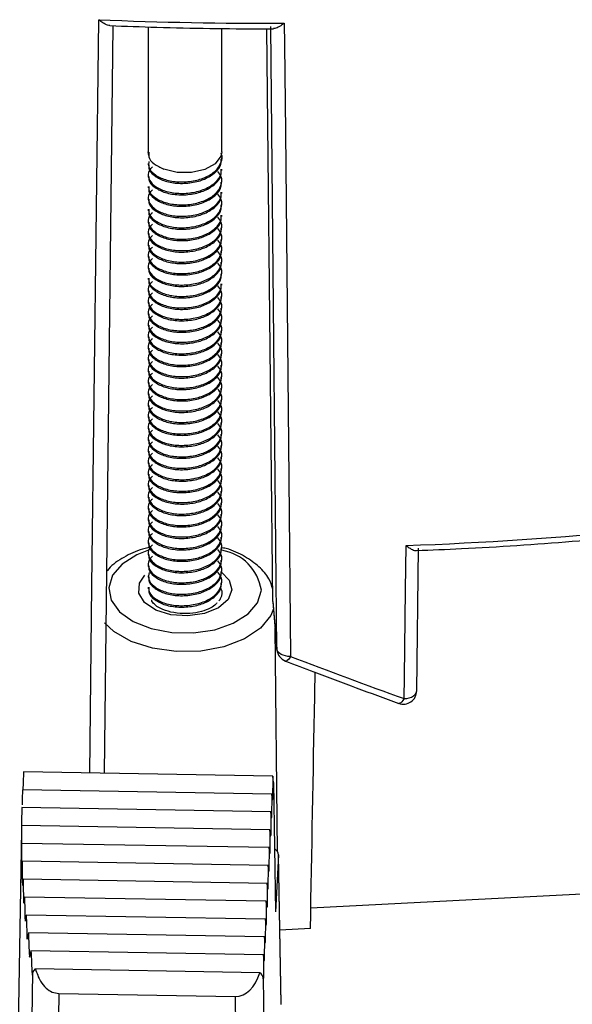
# Model space of a CAD drawing. Units: inches. Extents: x 0.3 to 33.8, y 0.2 to 21.7.
# Drawn here: x 27.5 to 28.1, y 12.5 to 13.6 of the extents above; entities that cross this region are included whole.
import ezdxf

# ---------------------------------------------------------------- set-up
doc = ezdxf.new("R2010")
doc.units = ezdxf.units.IN
doc.header["$MEASUREMENT"] = 0

msp = doc.modelspace()

# ---------------------------------------------------------------- linework, layer by layer
at = {"color": 7, "linetype": 'Continuous', "lineweight": 25}
for p, q in [((27.62255, 13.63392), (27.61262, 12.80115)), ((27.66187, 13.63253), (27.66187, 13.49354)), ((27.74387, 13.49354), (27.74387, 13.63116)), ((27.66256, 13.48922), (27.66187, 13.49354)), ((27.66187, 13.49318), (27.66187, 13.49159)), ((27.66187, 13.48042), (27.66187, 13.47883)), ((27.74387, 13.48521), (27.74387, 13.4868)), ((27.74387, 13.47245), (27.74387, 13.47404)), ((27.66187, 13.46766), (27.66187, 13.46607)), ((27.74387, 13.45969), (27.74387, 13.46129)), ((27.66187, 13.45491), (27.66187, 13.45331)), ((27.74387, 13.44693), (27.74387, 13.44853)), ((27.66187, 13.44215), (27.66187, 13.44055)), ((27.66187, 13.42939), (27.66187, 13.42779)), ((27.74387, 13.43417), (27.74387, 13.43577)), ((27.66187, 13.41663), (27.66187, 13.41504)), ((27.74387, 13.42142), (27.74387, 13.42301)), ((27.66187, 13.40387), (27.66187, 13.40228)), ((27.74387, 13.40866), (27.74387, 13.41025)), ((27.74387, 13.3959), (27.74387, 13.39749)), ((27.66187, 13.39111), (27.66187, 13.38952)), ((27.74387, 13.38314), (27.74387, 13.38474)), ((27.66187, 13.37836), (27.66187, 13.37676)), ((27.74387, 13.37038), (27.74387, 13.37198)), ((27.66187, 13.3656), (27.66187, 13.364)), ((27.66187, 13.35284), (27.66187, 13.35124)), ((27.74387, 13.35762), (27.74387, 13.35922)), ((27.66187, 13.34008), (27.66187, 13.33849)), ((27.74387, 13.34486), (27.74387, 13.34646)), ((27.66187, 13.32732), (27.66187, 13.32573)), ((27.74387, 13.33211), (27.74387, 13.3337)), ((27.74387, 13.31935), (27.74387, 13.32094)), ((27.66187, 13.31456), (27.66187, 13.31297)), ((27.74387, 13.30659), (27.74387, 13.30818)), ((27.66187, 13.30181), (27.66187, 13.30021)), ((27.74387, 13.29383), (27.74387, 13.29543)), ((27.66187, 13.28905), (27.66187, 13.28745)), ((27.74387, 13.28107), (27.74387, 13.28267)), ((27.66187, 13.27629), (27.66187, 13.27469)), ((27.66187, 13.26353), (27.66187, 13.26193)), ((27.74387, 13.26831), (27.74387, 13.26991)), ((27.66187, 13.25077), (27.66187, 13.24918)), ((27.74387, 13.25556), (27.74387, 13.25715)), ((27.74387, 13.2428), (27.74387, 13.24439)), ((27.66187, 13.23801), (27.66187, 13.23642)), ((27.74387, 13.23004), (27.74387, 13.23163)), ((27.66187, 13.22525), (27.66187, 13.22366)), ((27.74387, 13.21728), (27.74387, 13.21888)), ((27.66187, 13.2125), (27.66187, 13.2109)), ((27.74387, 13.20452), (27.74387, 13.20612)), ((27.66187, 13.19974), (27.66187, 13.19814)), ((27.66187, 13.18698), (27.66187, 13.18538)), ((27.74387, 13.19176), (27.74387, 13.19336)), ((27.66187, 13.17422), (27.66187, 13.17263)), ((27.74387, 13.17901), (27.74387, 13.1806)), ((27.74387, 13.16625), (27.74387, 13.16784)), ((27.66187, 13.16146), (27.66187, 13.15987)), ((27.74387, 13.15349), (27.74387, 13.15508)), ((27.66187, 13.1487), (27.66187, 13.14711)), ((27.74387, 13.14073), (27.74387, 13.14232)), ((27.66187, 13.13595), (27.66187, 13.13435)), ((27.74387, 13.12797), (27.74387, 13.12957)), ((27.66187, 13.12319), (27.66187, 13.12159)), ((27.66187, 13.11043), (27.66187, 13.10883)), ((27.74387, 13.11521), (27.74387, 13.11681)), ((27.66187, 13.09767), (27.66187, 13.09608)), ((27.74387, 13.10245), (27.74387, 13.10405)), ((27.74387, 13.0897), (27.74387, 13.09129)), ((27.66187, 13.08491), (27.66187, 13.08332)), ((27.74387, 13.07694), (27.74387, 13.07853)), ((27.66187, 13.07215), (27.66187, 13.07056)), ((27.74387, 13.06418), (27.74387, 13.06577)), ((27.66187, 13.05939), (27.66187, 13.0578)), ((27.74387, 13.05142), (27.74387, 13.05302)), ((27.66187, 13.04664), (27.66187, 13.04504)), ((27.96116, 12.89309), (27.96317, 13.05172)), ((27.66187, 13.03388), (27.66187, 13.03228)), ((27.74387, 13.03866), (27.74387, 13.04026)), ((27.66187, 13.02112), (27.66187, 13.01952)), ((27.74387, 13.0259), (27.74387, 13.0275)), ((27.66187, 13.00836), (27.66187, 13.00677)), ((27.74387, 13.01315), (27.74387, 13.01474)), ((27.80084, 12.99249), (27.80533, 12.93961)), ((27.80087, 12.99178), (27.80537, 12.93886)), ((27.80599, 12.714), (27.80333, 12.96276)), ((27.80064, 12.79793), (27.52285, 12.80269)), ((27.80064, 12.79793), (27.80042, 12.77192)), ((27.80143, 12.79068), (27.80064, 12.79793)), ((27.80143, 12.79068), (27.80382, 12.64691)), ((27.79962, 12.77802), (27.52165, 12.78279)), ((27.79962, 12.77802), (27.79939, 12.75202)), ((27.80037, 12.77106), (27.79962, 12.77802)), ((27.80042, 12.77192), (27.80028, 12.77193)), ((27.80037, 12.77106), (27.80042, 12.77192)), ((27.79859, 12.75811), (27.5209, 12.76288)), ((27.79859, 12.75811), (27.79837, 12.73211)), ((27.79935, 12.75115), (27.79859, 12.75811)), ((27.79939, 12.75202), (27.79925, 12.75202)), ((27.79935, 12.75115), (27.79939, 12.75202)), ((27.52046, 12.7379), (27.51541, 12.42307)), ((27.52044, 12.73688), (27.52043, 12.73601)), ((27.52044, 12.73688), (27.52044, 12.73688)), ((27.79757, 12.7382), (27.5206, 12.74296)), ((27.79757, 12.7382), (27.79734, 12.7122)), ((27.79832, 12.73124), (27.79757, 12.7382)), ((27.79837, 12.73211), (27.79823, 12.73211)), ((27.79832, 12.73124), (27.79837, 12.73211)), ((27.52035, 12.71695), (27.52036, 12.71609)), ((27.5204, 12.71695), (27.52035, 12.71695)), ((27.79654, 12.7183), (27.52075, 12.72303)), ((27.79654, 12.7183), (27.79632, 12.69229)), ((27.7973, 12.71134), (27.79654, 12.7183)), ((27.79734, 12.7122), (27.7972, 12.7122)), ((27.7973, 12.71134), (27.79734, 12.7122)), ((27.79552, 12.69839), (27.52135, 12.70309)), ((27.80709, 12.71038), (27.80382, 12.64691)), ((27.80987, 12.54343), (27.80709, 12.71038)), ((27.80988, 12.54378), (27.8071, 12.71072)), ((27.52072, 12.69702), (27.52074, 12.69616)), ((27.52081, 12.69702), (27.52072, 12.69702)), ((27.79552, 12.69839), (27.79529, 12.67239)), ((27.79627, 12.69143), (27.79552, 12.69839)), ((27.79632, 12.69229), (27.79618, 12.6923)), ((27.79627, 12.69143), (27.79632, 12.69229)), ((27.79449, 12.67848), (27.5224, 12.68315)), ((27.52153, 12.67708), (27.52158, 12.67622)), ((27.52167, 12.67708), (27.52153, 12.67708)), ((27.79449, 12.67848), (27.79427, 12.65248)), ((27.79525, 12.67152), (27.79449, 12.67848)), ((27.79529, 12.67239), (27.79515, 12.67239)), ((27.79525, 12.67152), (27.79529, 12.67239)), ((27.84307, 12.65142), (28.38041, 12.67856)), ((27.79347, 12.65857), (27.5239, 12.6632)), ((27.79347, 12.65857), (27.79324, 12.63257)), ((27.79422, 12.65161), (27.79347, 12.65857)), ((27.5228, 12.65714), (27.52286, 12.65627)), ((27.52298, 12.65713), (27.5228, 12.65714)), ((27.79427, 12.65248), (27.79413, 12.65248)), ((27.79422, 12.65161), (27.79427, 12.65248)), ((27.52451, 12.63718), (27.5246, 12.63631)), ((27.52475, 12.63718), (27.52451, 12.63718)), ((27.79244, 12.63866), (27.52585, 12.64324)), ((27.79244, 12.63866), (27.79222, 12.61266)), ((27.7932, 12.6317), (27.79244, 12.63866)), ((27.79324, 12.63257), (27.7931, 12.63257)), ((27.7932, 12.6317), (27.79324, 12.63257)), ((27.84264, 12.62822), (27.8085, 12.6265)), ((27.52668, 12.61722), (27.52679, 12.61635)), ((27.52697, 12.61721), (27.52668, 12.61722)), ((27.79142, 12.61876), (27.52826, 12.62327)), ((27.79142, 12.61876), (27.79119, 12.59275)), ((27.79217, 12.6118), (27.79142, 12.61876)), ((27.79039, 12.59885), (27.53113, 12.6033)), ((27.79222, 12.61266), (27.79208, 12.61266)), ((27.79217, 12.6118), (27.79222, 12.61266)), ((27.52931, 12.59725), (27.52944, 12.59638)), ((27.52964, 12.59724), (27.52931, 12.59725)), ((27.79039, 12.59885), (27.79017, 12.57285)), ((27.79115, 12.59189), (27.79039, 12.59885)), ((27.79119, 12.59275), (27.79105, 12.59276)), ((27.79115, 12.59189), (27.79119, 12.59275)), ((27.53338, 12.5795), (27.53601, 12.58329)), ((27.78636, 12.57899), (27.53601, 12.58329)), ((27.5324, 12.57727), (27.53254, 12.5764)), ((27.53277, 12.57726), (27.5324, 12.57727)), ((27.78996, 12.5735), (27.7949, 12.25267)), ((27.79012, 12.57198), (27.78996, 12.5735)), ((27.79017, 12.57285), (27.79003, 12.57285)), ((27.79012, 12.57198), (27.79017, 12.57285)), ((27.56223, 12.55579), (27.75915, 12.55241)), ((27.76383, 12.2484), (27.75915, 12.55241))]:
    msp.add_line(p, q, dxfattribs=at)
at = {"color": 8, "linetype": 'Continuous', "lineweight": 25}
msp.add_line((27.80533, 12.93961), (27.80537, 12.93886), dxfattribs=at)
at = {"color": 8, "linetype": 'Continuous', "lineweight": 25, "flags": 128}
for points in [[(27.59658, 12.80143), (27.59908, 13.00979), (27.60665, 13.6406)], [(27.66203, 13.04952), (27.64905, 13.04448), (27.63265, 13.03418), (27.62193, 13.02164), (27.61777, 13.00786), (27.62051, 12.99396), (27.62991, 12.98107), (27.64523, 12.97023), (27.66522, 12.96232), (27.68825, 12.95798), (27.71247, 12.95757), (27.73591, 12.96111), (27.75668, 12.96832), (27.77308, 12.97861), (27.7838, 12.99116), (27.78796, 13.00494), (27.78796, 13.00494)], [(27.75496, 13.0055), (27.75089, 12.9947), (27.74032, 12.98548), (27.7247, 12.97908), (27.70613, 12.97637), (27.68712, 12.97772), (27.67024, 12.98294), (27.65776, 12.99133), (27.65137, 13.00175), (27.65194, 13.0128), (27.65806, 13.02177)], [(27.74335, 13.02535), (27.752, 13.01643), (27.75496, 13.0055)], [(27.8015, 12.98431), (27.79844, 12.97701), (27.78684, 12.96277), (27.76901, 12.95086), (27.74627, 12.94217), (27.72032, 12.93734), (27.69307, 12.93673), (27.66655, 12.94039), (27.64272, 12.94804), (27.62335, 12.95913), (27.61298, 12.96879)], [(27.82049, 12.93126), (27.81924, 12.92935), (27.81803, 12.92784), (27.8169, 12.92677), (27.8159, 12.92618), (27.81505, 12.92609), (27.8149, 12.92614)], [(27.94712, 12.88432), (27.95007, 12.88458), (27.95286, 12.88518), (27.95539, 12.8861), (27.95755, 12.88729), (27.95926, 12.88873), (27.96046, 12.89033), (27.96108, 12.89205), (27.96118, 12.8931)], [(27.94712, 12.88432), (27.94584, 12.88235), (27.94457, 12.88079), (27.94336, 12.87968), (27.94225, 12.87908), (27.94129, 12.879), (27.94111, 12.87905)]]:
    msp.add_lwpolyline(points, dxfattribs=at)
at = {"color": 7, "linetype": 'Continuous', "lineweight": 25, "flags": 128}
for points in [[(27.81354, 13.6367), (27.81377, 13.61251), (27.81473, 13.51576), (27.81854, 13.12875), (27.82049, 12.93126)], [(27.80084, 12.99249), (27.79894, 13.16775), (27.79394, 13.63053)], [(27.80533, 12.93961), (27.80197, 13.2829), (27.79854, 13.63306), (27.79854, 13.63306)], [(27.74387, 13.49354), (27.74292, 13.48849), (27.73651, 13.48001), (27.72496, 13.4736), (27.71004, 13.47024), (27.69402, 13.47043), (27.67935, 13.47415)], [(27.94712, 12.88432), (27.94743, 12.90851), (27.94866, 13.00531), (27.94929, 13.05485)], [(27.82049, 12.93126), (27.81762, 12.93138), (27.81486, 12.93183), (27.8123, 12.93258), (27.81003, 12.9336), (27.80813, 12.93487), (27.80669, 12.93633), (27.80574, 12.93793), (27.80533, 12.93961)], [(27.52871, 12.25511), (27.52942, 12.30442), (27.53227, 12.50214), (27.53338, 12.5795)], [(27.56223, 12.55579), (27.55994, 12.39735), (27.55784, 12.25194)]]:
    msp.add_lwpolyline(points, dxfattribs=at)
at = {"color": 7, "linetype": 'Continuous', "lineweight": 25}
for centre, radius, start, end in [((27.79154, 17.96104), 4.32439, 267.54959, 270.29143), ((27.79878, 17.23079), 4.17866, 272.06423, 279.16694), ((27.82031, 12.94013), 0.015, 184.85669, 248.84733), ((27.94618, 12.89317), 0.015, 250.24345, 359.27326)]:
    msp.add_arc(centre, radius, start, end, dxfattribs=at)
at = {"color": 8, "linetype": 'Continuous', "lineweight": 25}
msp.add_arc((27.73554, 12.99715), 0.053, 8.44746, 81.11274, dxfattribs=at)
at = {"color": 7, "linetype": 'Continuous', "lineweight": 25}
for centre, major_axis, ratio, start_param, end_param in [((30.16973, 12.64211), (0.08356, 4.17773), 0.6342921, 1.5450382, 1.5498075), ((30.16973, 12.67658), (0.08354, 4.17686), 0.6342921, 1.5580527, 1.5620956), ((30.16973, 12.71104), (0.08352, 4.17599), 0.6342921, 1.5710702, 1.5772955), ((30.16973, 12.74551), (0.0835, 4.17512), 0.6342921, 1.5840928, 1.5903201), ((30.17225, 12.64889), (2.65159, -0.0956), 0.4204517, 3.1429679, 3.1491942), ((30.17225, 12.61443), (2.65215, -0.09562), 0.4204517, 3.1299521, 3.1361809), ((30.16973, 12.77997), (0.08349, 4.17425), 0.6342921, 1.5971228, 1.6033531), ((27.79208, 12.71183), (0.01499, -0.00178), 0.5734523, 0.0384718, 0.8577993), ((30.17225, 12.57998), (2.6527, -0.09564), 0.4204517, 3.1169321, 3.1231644), ((30.16973, 12.81444), (0.08347, 4.17338), 0.6342921, 1.6101624, 1.6163968), ((30.17225, 12.54553), (2.65325, -0.09566), 0.4204517, 3.1039057, 3.1101427), ((30.16973, 12.8489), (0.08345, 4.17251), 0.6342921, 1.6232138, 1.6294534), ((30.17225, 12.51107), (2.6538, -0.09568), 0.4204517, 3.0908707, 3.0971134), ((30.16973, 12.88337), (0.08343, 4.17164), 0.6342921, 1.6362794, 1.6425252), ((30.17225, 12.47662), (2.65435, -0.0957), 0.4204517, 3.0778248, 3.0840743), ((30.16973, 12.91783), (0.08342, 4.17077), 0.6342921, 1.6493613, 1.6556144), ((30.17225, 12.44216), (2.65491, -0.09572), 0.4204517, 3.0647658, 3.0710232), ((30.16973, 12.9523), (0.0834, 4.1699), 0.6342921, 1.6624618, 1.6687233), ((30.17225, 12.40771), (2.65546, -0.09574), 0.4204517, 3.0516913, 3.0579577), ((30.16973, 12.98676), (0.08338, 4.16903), 0.6342921, 1.6755833, 1.6818543), ((30.17225, 12.37325), (2.65601, -0.09576), 0.4204517, 3.0420673, 3.0448755), ((27.75956, 12.60046), (0.00015, 0.04805), 0.6241457, 3.1328342, 4.2513305), ((27.75997, 12.57401), (0.03001, -0.00129), 0.4131149, 0.0627777, 0.5149063)]:
    msp.add_ellipse(centre, major_axis=major_axis, ratio=ratio, start_param=start_param, end_param=end_param, dxfattribs=at)
for points, knots in [([(27.61902, 13.63413), (27.61824, 13.63417), (27.61598, 13.63432), (27.6116, 13.63674), (27.6082, 13.63927), (27.60668, 13.64058), (27.60665, 13.6406)], [0, 0, 0, 0, 0.2224774, 0.6489153, 0.9941146, 1, 1, 1, 1]), ([(27.61902, 13.63405), (27.63647, 13.63338), (27.69321, 13.63123), (27.75412, 13.63041), (27.79752, 13.63053), (27.80154, 13.63055)], [0, 0, 0, 0, 0.2872478, 0.9338393, 1, 1, 1, 1]), ([(27.81354, 13.6367), (27.81351, 13.63668), (27.81219, 13.6356), (27.80897, 13.63326), (27.80469, 13.63089), (27.80239, 13.63072), (27.80154, 13.63066)], [0, 0, 0, 0, 0.0058987, 0.3036279, 0.7444298, 1, 1, 1, 1]), ([(27.6627, 13.48262), (27.66237, 13.48065), (27.66155, 13.47577), (27.66751, 13.46856), (27.67871, 13.46249), (27.69378, 13.45943), (27.71015, 13.4601), (27.72544, 13.46425), (27.73746, 13.47165), (27.7435, 13.48107), (27.7451, 13.48826), (27.74304, 13.49152), (27.74292, 13.49171)], [0, 0, 0, 0, 0.0791804, 0.1955616, 0.3089588, 0.4223561, 0.5387373, 0.6505051, 0.7658745, 0.881244, 0.9930118, 1, 1, 1, 1]), ([(27.66261, 13.49317), (27.66235, 13.49194), (27.66206, 13.4906), (27.66252, 13.48931), (27.66256, 13.48922)], [0, 0, 0, 0, 0.9250029, 1, 1, 1, 1]), ([(27.66261, 13.49158), (27.66245, 13.49035), (27.6619, 13.48624), (27.6674, 13.47959), (27.6754, 13.47595), (27.67935, 13.47415)], [0, 0, 0, 0, 0.1769695, 0.5938288, 1, 1, 1, 1]), ([(27.66261, 13.47882), (27.66244, 13.47759), (27.66188, 13.47346), (27.66759, 13.46697), (27.67869, 13.4609), (27.6938, 13.45783), (27.71013, 13.4585), (27.72551, 13.46266), (27.73716, 13.47004), (27.74353, 13.47817), (27.74323, 13.48339), (27.74312, 13.48522)], [0, 0, 0, 0, 0.0540662, 0.1814214, 0.3055113, 0.4296012, 0.5569564, 0.6792632, 0.8055113, 0.9317594, 1, 1, 1, 1]), ([(27.66644, 13.47661), (27.66505, 13.4752), (27.66125, 13.47136), (27.66162, 13.4637), (27.66732, 13.45582), (27.67876, 13.44973), (27.69378, 13.44667), (27.71014, 13.44734), (27.72551, 13.4515), (27.73716, 13.45887), (27.74353, 13.46701), (27.74323, 13.47222), (27.74312, 13.47405)], [0, 0, 0, 0, 0.06217742, 0.1695522, 0.28135902, 0.39029918, 0.49923934, 0.61104616, 0.71842094, 0.8292558, 0.94009065, 1, 1, 1, 1]), ([(27.66261, 13.46606), (27.66244, 13.46483), (27.66188, 13.46071), (27.66759, 13.45421), (27.67869, 13.44814), (27.6938, 13.44507), (27.71013, 13.44574), (27.72551, 13.4499), (27.73716, 13.45728), (27.74353, 13.46541), (27.74323, 13.47063), (27.74312, 13.47246)], [0, 0, 0, 0, 0.0540662, 0.1814214, 0.3055113, 0.4296012, 0.5569564, 0.6792632, 0.8055113, 0.9317594, 1, 1, 1, 1]), ([(27.66261, 13.4549), (27.66244, 13.45367), (27.66188, 13.44954), (27.66759, 13.44305), (27.67869, 13.43697), (27.69379, 13.43391), (27.71015, 13.43458), (27.72546, 13.43874), (27.73739, 13.44612), (27.74377, 13.45559), (27.74471, 13.46464), (27.74105, 13.46964), (27.7396, 13.47161)], [0, 0, 0, 0, 0.0477, 0.1600593, 0.2695378, 0.3790163, 0.4913756, 0.5992809, 0.7106635, 0.822046, 0.9299514, 1, 1, 1, 1]), ([(27.66261, 13.4533), (27.66244, 13.45207), (27.66188, 13.44795), (27.66759, 13.44145), (27.67869, 13.43538), (27.6938, 13.43231), (27.71013, 13.43299), (27.72551, 13.43715), (27.73716, 13.44452), (27.74353, 13.45265), (27.74323, 13.45787), (27.74312, 13.4597)], [0, 0, 0, 0, 0.0540662, 0.1814214, 0.3055113, 0.4296012, 0.5569564, 0.6792632, 0.8055113, 0.9317594, 1, 1, 1, 1]), ([(27.66644, 13.4511), (27.66505, 13.44969), (27.66125, 13.44584), (27.66162, 13.43819), (27.66732, 13.4303), (27.67876, 13.42421), (27.69378, 13.42115), (27.71014, 13.42182), (27.72551, 13.42598), (27.73716, 13.43336), (27.74353, 13.44149), (27.74323, 13.44671), (27.74312, 13.44854)], [0, 0, 0, 0, 0.0621774, 0.1695522, 0.281359, 0.3902992, 0.4992393, 0.6110462, 0.7184209, 0.8292558, 0.9400906, 1, 1, 1, 1]), ([(27.66261, 13.44054), (27.66244, 13.43931), (27.66188, 13.43519), (27.66759, 13.42869), (27.67869, 13.42262), (27.6938, 13.41956), (27.71013, 13.42023), (27.72551, 13.42439), (27.73716, 13.43176), (27.74353, 13.43989), (27.74323, 13.44511), (27.74312, 13.44694)], [0, 0, 0, 0, 0.0540662, 0.1814214, 0.3055113, 0.4296012, 0.5569564, 0.67926323, 0.8055113, 0.93175937, 1, 1, 1, 1]), ([(27.66261, 13.42938), (27.66244, 13.42815), (27.66188, 13.42403), (27.66759, 13.41753), (27.67869, 13.41146), (27.69379, 13.40839), (27.71015, 13.40906), (27.72546, 13.41322), (27.73739, 13.42061), (27.74377, 13.43007), (27.74471, 13.43913), (27.74105, 13.44413), (27.7396, 13.4461)], [0, 0, 0, 0, 0.04769998, 0.16005928, 0.26953777, 0.37901625, 0.49137556, 0.59928092, 0.71066346, 0.822046, 0.92995136, 1, 1, 1, 1]), ([(27.66644, 13.42558), (27.66505, 13.42417), (27.66125, 13.42033), (27.66162, 13.41267), (27.66732, 13.40478), (27.67876, 13.39869), (27.69378, 13.39563), (27.71014, 13.3963), (27.72551, 13.40047), (27.73716, 13.40784), (27.74353, 13.41597), (27.74323, 13.42119), (27.74312, 13.42302)], [0, 0, 0, 0, 0.0621774, 0.1695522, 0.281359, 0.3902992, 0.4992393, 0.6110462, 0.7184209, 0.8292558, 0.9400906, 1, 1, 1, 1]), ([(27.66261, 13.42779), (27.66244, 13.42656), (27.66188, 13.42243), (27.66759, 13.41593), (27.67869, 13.40986), (27.6938, 13.4068), (27.71013, 13.40747), (27.72551, 13.41163), (27.73716, 13.419), (27.74353, 13.42714), (27.74323, 13.43235), (27.74312, 13.43418)], [0, 0, 0, 0, 0.0540662, 0.1814214, 0.3055113, 0.4296012, 0.5569564, 0.6792632, 0.8055113, 0.9317594, 1, 1, 1, 1]), ([(27.66644, 13.41282), (27.66505, 13.41141), (27.66125, 13.40757), (27.66162, 13.39991), (27.66732, 13.39202), (27.67876, 13.38594), (27.69377, 13.38288), (27.71015, 13.38355), (27.72545, 13.38771), (27.73739, 13.39509), (27.74377, 13.40455), (27.74471, 13.41361), (27.74105, 13.41861), (27.7396, 13.42058)], [0, 0, 0, 0, 0.0556562, 0.1517694, 0.2518499, 0.3493643, 0.4468787, 0.5469592, 0.6430724, 0.7422828, 0.8414932, 0.9376064, 1, 1, 1, 1]), ([(27.66261, 13.41503), (27.66244, 13.4138), (27.66188, 13.40967), (27.66759, 13.40318), (27.67869, 13.3971), (27.6938, 13.39404), (27.71013, 13.39471), (27.72551, 13.39887), (27.73716, 13.40624), (27.74353, 13.41438), (27.74323, 13.41959), (27.74312, 13.42143)], [0, 0, 0, 0, 0.0540662, 0.1814214, 0.3055113, 0.4296012, 0.5569564, 0.6792632, 0.8055113, 0.9317594, 1, 1, 1, 1]), ([(27.66644, 13.40006), (27.66505, 13.39865), (27.66125, 13.39481), (27.66162, 13.38715), (27.66732, 13.37927), (27.67876, 13.37318), (27.69377, 13.37012), (27.71015, 13.37079), (27.72545, 13.37495), (27.73739, 13.38233), (27.74377, 13.3918), (27.74471, 13.40085), (27.74105, 13.40585), (27.7396, 13.40782)], [0, 0, 0, 0, 0.0556562, 0.1517694, 0.2518499, 0.3493643, 0.4468787, 0.5469592, 0.6430724, 0.7422828, 0.8414932, 0.9376064, 1, 1, 1, 1]), ([(27.66261, 13.40227), (27.66244, 13.40104), (27.66188, 13.39691), (27.66759, 13.39042), (27.67869, 13.38435), (27.6938, 13.38128), (27.71013, 13.38195), (27.72551, 13.38611), (27.73716, 13.39349), (27.74353, 13.40162), (27.74323, 13.40684), (27.74312, 13.40867)], [0, 0, 0, 0, 0.0540662, 0.1814214, 0.3055113, 0.4296012, 0.5569564, 0.6792632, 0.8055113, 0.9317594, 1, 1, 1, 1]), ([(27.66644, 13.3873), (27.66505, 13.38589), (27.66125, 13.38205), (27.66162, 13.37439), (27.66732, 13.36651), (27.67876, 13.36042), (27.69377, 13.35736), (27.71015, 13.35803), (27.72545, 13.36219), (27.73739, 13.36957), (27.74377, 13.37904), (27.74471, 13.38809), (27.74105, 13.39309), (27.7396, 13.39506)], [0, 0, 0, 0, 0.0556562, 0.1517694, 0.2518499, 0.3493643, 0.4468787, 0.5469592, 0.6430724, 0.7422828, 0.8414932, 0.9376064, 1, 1, 1, 1]), ([(27.66261, 13.38951), (27.66244, 13.38828), (27.66188, 13.38415), (27.66759, 13.37766), (27.67869, 13.37159), (27.6938, 13.36852), (27.71013, 13.36919), (27.72551, 13.37335), (27.73716, 13.38073), (27.74353, 13.38886), (27.74323, 13.39408), (27.74312, 13.39591)], [0, 0, 0, 0, 0.0540662, 0.1814214, 0.3055113, 0.4296012, 0.5569564, 0.6792632, 0.8055113, 0.9317594, 1, 1, 1, 1]), ([(27.66644, 13.37455), (27.66505, 13.37314), (27.66125, 13.36929), (27.66162, 13.36164), (27.66732, 13.35375), (27.67876, 13.34766), (27.69377, 13.3446), (27.71015, 13.34527), (27.72545, 13.34943), (27.73739, 13.35681), (27.74377, 13.36628), (27.74471, 13.37533), (27.74105, 13.38033), (27.7396, 13.3823)], [0, 0, 0, 0, 0.0556562, 0.1517694, 0.2518499, 0.3493643, 0.4468787, 0.5469592, 0.6430724, 0.7422828, 0.8414932, 0.9376064, 1, 1, 1, 1]), ([(27.66261, 13.37675), (27.66244, 13.37552), (27.66188, 13.3714), (27.66759, 13.3649), (27.67869, 13.35883), (27.6938, 13.35576), (27.71013, 13.35643), (27.72551, 13.3606), (27.73716, 13.36797), (27.74353, 13.3761), (27.74323, 13.38132), (27.74312, 13.38315)], [0, 0, 0, 0, 0.0540662, 0.1814214, 0.3055113, 0.4296012, 0.5569564, 0.6792632, 0.8055113, 0.9317594, 1, 1, 1, 1]), ([(27.66261, 13.36399), (27.66244, 13.36276), (27.66188, 13.35864), (27.66759, 13.35214), (27.67869, 13.34607), (27.6938, 13.34301), (27.71013, 13.34368), (27.72551, 13.34784), (27.73716, 13.35521), (27.74353, 13.36334), (27.74323, 13.36856), (27.74312, 13.37039)], [0, 0, 0, 0, 0.0540662, 0.1814214, 0.3055113, 0.4296012, 0.5569564, 0.67926323, 0.8055113, 0.93175937, 1, 1, 1, 1]), ([(27.66261, 13.35283), (27.66244, 13.3516), (27.66188, 13.34747), (27.66759, 13.34098), (27.67869, 13.33491), (27.69379, 13.33184), (27.71015, 13.33251), (27.72546, 13.33667), (27.73739, 13.34405), (27.74377, 13.35352), (27.74471, 13.36258), (27.74105, 13.36758), (27.7396, 13.36955)], [0, 0, 0, 0, 0.0477, 0.1600593, 0.2695378, 0.3790163, 0.4913756, 0.5992809, 0.7106635, 0.822046, 0.9299514, 1, 1, 1, 1]), ([(27.66644, 13.34903), (27.66505, 13.34762), (27.66125, 13.34378), (27.66162, 13.33612), (27.66732, 13.32823), (27.67876, 13.32214), (27.69378, 13.31908), (27.71014, 13.31975), (27.72551, 13.32391), (27.73716, 13.33129), (27.74353, 13.33942), (27.74323, 13.34464), (27.74312, 13.34647)], [0, 0, 0, 0, 0.0621774, 0.1695522, 0.281359, 0.3902992, 0.4992393, 0.6110462, 0.7184209, 0.8292558, 0.9400906, 1, 1, 1, 1]), ([(27.66261, 13.35123), (27.66244, 13.35001), (27.66188, 13.34588), (27.66759, 13.33938), (27.67869, 13.33331), (27.6938, 13.33025), (27.71013, 13.33092), (27.72551, 13.33508), (27.73716, 13.34245), (27.74353, 13.35058), (27.74323, 13.3558), (27.74312, 13.35763)], [0, 0, 0, 0, 0.0540662, 0.1814214, 0.3055113, 0.4296012, 0.5569564, 0.6792632, 0.8055113, 0.9317594, 1, 1, 1, 1]), ([(27.66644, 13.33627), (27.66505, 13.33486), (27.66125, 13.33102), (27.66162, 13.32336), (27.66732, 13.31547), (27.67876, 13.30939), (27.69377, 13.30633), (27.71015, 13.307), (27.72545, 13.31115), (27.73739, 13.31854), (27.74377, 13.328), (27.74471, 13.33706), (27.74105, 13.34206), (27.7396, 13.34403)], [0, 0, 0, 0, 0.0556562, 0.1517694, 0.2518499, 0.3493643, 0.4468787, 0.5469592, 0.6430724, 0.7422828, 0.8414932, 0.9376064, 1, 1, 1, 1]), ([(27.66261, 13.33848), (27.66244, 13.33725), (27.66188, 13.33312), (27.66759, 13.32662), (27.67869, 13.32055), (27.6938, 13.31749), (27.71013, 13.31816), (27.72551, 13.32232), (27.73716, 13.32969), (27.74353, 13.33783), (27.74323, 13.34304), (27.74312, 13.34487)], [0, 0, 0, 0, 0.0540662, 0.1814214, 0.3055113, 0.4296012, 0.5569564, 0.6792632, 0.8055113, 0.9317594, 1, 1, 1, 1]), ([(27.66644, 13.32351), (27.66505, 13.3221), (27.66125, 13.31826), (27.66162, 13.3106), (27.66732, 13.30272), (27.67876, 13.29663), (27.69377, 13.29357), (27.71015, 13.29424), (27.72545, 13.2984), (27.73739, 13.30578), (27.74377, 13.31524), (27.74471, 13.3243), (27.74105, 13.3293), (27.7396, 13.33127)], [0, 0, 0, 0, 0.0556562, 0.1517694, 0.2518499, 0.3493643, 0.4468787, 0.5469592, 0.6430724, 0.7422828, 0.8414932, 0.9376064, 1, 1, 1, 1]), ([(27.66261, 13.32572), (27.66244, 13.32449), (27.66188, 13.32036), (27.66759, 13.31387), (27.67869, 13.30779), (27.6938, 13.30473), (27.71013, 13.3054), (27.72551, 13.30956), (27.73716, 13.31693), (27.74353, 13.32507), (27.74323, 13.33029), (27.74312, 13.33212)], [0, 0, 0, 0, 0.0540662, 0.1814214, 0.3055113, 0.4296012, 0.5569564, 0.67926323, 0.8055113, 0.93175937, 1, 1, 1, 1]), ([(27.66644, 13.31075), (27.66505, 13.30934), (27.66125, 13.3055), (27.66162, 13.29784), (27.66732, 13.28996), (27.67876, 13.28387), (27.69377, 13.28081), (27.71015, 13.28148), (27.72545, 13.28564), (27.73739, 13.29302), (27.74377, 13.30249), (27.74471, 13.31154), (27.74105, 13.31654), (27.7396, 13.31851)], [0, 0, 0, 0, 0.0556562, 0.1517694, 0.2518499, 0.3493643, 0.4468787, 0.5469592, 0.6430724, 0.7422828, 0.8414932, 0.9376064, 1, 1, 1, 1]), ([(27.66261, 13.31296), (27.66244, 13.31173), (27.66188, 13.3076), (27.66759, 13.30111), (27.67869, 13.29504), (27.6938, 13.29197), (27.71013, 13.29264), (27.72551, 13.2968), (27.73716, 13.30418), (27.74353, 13.31231), (27.74323, 13.31753), (27.74312, 13.31936)], [0, 0, 0, 0, 0.0540662, 0.1814214, 0.3055113, 0.4296012, 0.5569564, 0.6792632, 0.8055113, 0.9317594, 1, 1, 1, 1]), ([(27.66644, 13.29799), (27.66505, 13.29659), (27.66125, 13.29274), (27.66162, 13.28508), (27.66732, 13.2772), (27.67876, 13.27111), (27.69377, 13.26805), (27.71015, 13.26872), (27.72545, 13.27288), (27.73739, 13.28026), (27.74377, 13.28973), (27.74471, 13.29878), (27.74105, 13.30378), (27.7396, 13.30575)], [0, 0, 0, 0, 0.0556562, 0.1517694, 0.2518499, 0.3493643, 0.4468787, 0.5469592, 0.6430724, 0.7422828, 0.8414932, 0.9376064, 1, 1, 1, 1]), ([(27.66261, 13.3002), (27.66244, 13.29897), (27.66188, 13.29485), (27.66759, 13.28835), (27.67869, 13.28228), (27.6938, 13.27921), (27.71013, 13.27988), (27.72551, 13.28404), (27.73716, 13.29142), (27.74353, 13.29955), (27.74323, 13.30477), (27.74312, 13.3066)], [0, 0, 0, 0, 0.0540662, 0.1814214, 0.3055113, 0.4296012, 0.5569564, 0.6792632, 0.8055113, 0.9317594, 1, 1, 1, 1]), ([(27.66261, 13.28744), (27.66244, 13.28621), (27.66188, 13.28209), (27.66759, 13.27559), (27.67869, 13.26952), (27.6938, 13.26645), (27.71013, 13.26713), (27.72551, 13.27129), (27.73716, 13.27866), (27.74353, 13.28679), (27.74323, 13.29201), (27.74312, 13.29384)], [0, 0, 0, 0, 0.0540662, 0.1814214, 0.3055113, 0.4296012, 0.5569564, 0.6792632, 0.8055113, 0.9317594, 1, 1, 1, 1]), ([(27.66644, 13.28524), (27.66505, 13.28383), (27.66125, 13.27998), (27.66162, 13.27233), (27.66732, 13.26444), (27.67876, 13.25835), (27.69377, 13.25529), (27.71015, 13.25596), (27.72545, 13.26012), (27.73739, 13.2675), (27.74377, 13.27697), (27.74471, 13.28602), (27.74105, 13.29103), (27.7396, 13.29299)], [0, 0, 0, 0, 0.0556562, 0.1517694, 0.2518499, 0.3493643, 0.4468787, 0.5469592, 0.6430724, 0.7422828, 0.8414932, 0.9376064, 1, 1, 1, 1]), ([(27.66644, 13.27248), (27.66505, 13.27107), (27.66125, 13.26722), (27.66162, 13.25957), (27.66732, 13.25168), (27.67876, 13.24559), (27.69377, 13.24253), (27.71015, 13.2432), (27.72545, 13.24736), (27.73739, 13.25475), (27.74377, 13.26421), (27.74471, 13.27327), (27.74105, 13.27827), (27.7396, 13.28024)], [0, 0, 0, 0, 0.0556562, 0.1517694, 0.2518499, 0.3493643, 0.4468787, 0.5469592, 0.6430724, 0.7422828, 0.8414932, 0.9376064, 1, 1, 1, 1]), ([(27.66261, 13.27468), (27.66244, 13.27345), (27.66188, 13.26933), (27.66759, 13.26283), (27.67869, 13.25676), (27.6938, 13.2537), (27.71013, 13.25437), (27.72551, 13.25853), (27.73716, 13.2659), (27.74353, 13.27403), (27.74323, 13.27925), (27.74312, 13.28108)], [0, 0, 0, 0, 0.0540662, 0.1814214, 0.3055113, 0.4296012, 0.5569564, 0.6792632, 0.8055113, 0.9317594, 1, 1, 1, 1]), ([(27.66644, 13.25972), (27.66505, 13.25831), (27.66125, 13.25447), (27.66162, 13.24681), (27.66732, 13.23892), (27.67876, 13.23284), (27.69377, 13.22977), (27.71015, 13.23045), (27.72545, 13.2346), (27.73739, 13.24199), (27.74377, 13.25145), (27.74471, 13.26051), (27.74105, 13.26551), (27.7396, 13.26748)], [0, 0, 0, 0, 0.0556562, 0.1517694, 0.2518499, 0.3493643, 0.4468787, 0.5469592, 0.6430724, 0.7422828, 0.8414932, 0.9376064, 1, 1, 1, 1]), ([(27.66261, 13.26193), (27.66244, 13.2607), (27.66188, 13.25657), (27.66759, 13.25007), (27.67869, 13.244), (27.6938, 13.24094), (27.71013, 13.24161), (27.72551, 13.24577), (27.73716, 13.25314), (27.74353, 13.26128), (27.74323, 13.26649), (27.74312, 13.26832)], [0, 0, 0, 0, 0.0540662, 0.1814214, 0.3055113, 0.4296012, 0.5569564, 0.6792632, 0.8055113, 0.9317594, 1, 1, 1, 1]), ([(27.66644, 13.24696), (27.66505, 13.24555), (27.66125, 13.24171), (27.66162, 13.23405), (27.66732, 13.22616), (27.67876, 13.22008), (27.69377, 13.21702), (27.71015, 13.21769), (27.72545, 13.22185), (27.73739, 13.22923), (27.74377, 13.23869), (27.74471, 13.24775), (27.74105, 13.25275), (27.7396, 13.25472)], [0, 0, 0, 0, 0.0556562, 0.1517694, 0.2518499, 0.3493643, 0.4468787, 0.5469592, 0.6430724, 0.7422828, 0.8414932, 0.9376064, 1, 1, 1, 1]), ([(27.66261, 13.24917), (27.66244, 13.24794), (27.66188, 13.24381), (27.66759, 13.23732), (27.67869, 13.23124), (27.6938, 13.22818), (27.71013, 13.22885), (27.72551, 13.23301), (27.73716, 13.24038), (27.74353, 13.24852), (27.74323, 13.25373), (27.74312, 13.25557)], [0, 0, 0, 0, 0.0540662, 0.1814214, 0.3055113, 0.4296012, 0.5569564, 0.6792632, 0.8055113, 0.9317594, 1, 1, 1, 1]), ([(27.66644, 13.2342), (27.66505, 13.23279), (27.66125, 13.22895), (27.66162, 13.22129), (27.66732, 13.21341), (27.67876, 13.20732), (27.69377, 13.20426), (27.71015, 13.20493), (27.72545, 13.20909), (27.73739, 13.21647), (27.74377, 13.22594), (27.74471, 13.23499), (27.74105, 13.23999), (27.7396, 13.24196)], [0, 0, 0, 0, 0.0556562, 0.1517694, 0.2518499, 0.3493643, 0.4468787, 0.5469592, 0.6430724, 0.7422828, 0.8414932, 0.9376064, 1, 1, 1, 1]), ([(27.66261, 13.23641), (27.66244, 13.23518), (27.66188, 13.23105), (27.66759, 13.22456), (27.67869, 13.21849), (27.6938, 13.21542), (27.71013, 13.21609), (27.72551, 13.22025), (27.73716, 13.22763), (27.74353, 13.23576), (27.74323, 13.24098), (27.74312, 13.24281)], [0, 0, 0, 0, 0.0540662, 0.1814214, 0.3055113, 0.4296012, 0.5569564, 0.67926323, 0.8055113, 0.93175937, 1, 1, 1, 1]), ([(27.66644, 13.22144), (27.66505, 13.22003), (27.66125, 13.21619), (27.66162, 13.20853), (27.66732, 13.20065), (27.67876, 13.19456), (27.69377, 13.1915), (27.71015, 13.19217), (27.72545, 13.19633), (27.73739, 13.20371), (27.74377, 13.21318), (27.74471, 13.22223), (27.74105, 13.22723), (27.7396, 13.2292)], [0, 0, 0, 0, 0.0556562, 0.1517694, 0.2518499, 0.3493643, 0.4468787, 0.5469592, 0.6430724, 0.7422828, 0.8414932, 0.9376064, 1, 1, 1, 1]), ([(27.66261, 13.22365), (27.66244, 13.22242), (27.66188, 13.2183), (27.66759, 13.2118), (27.67869, 13.20573), (27.6938, 13.20266), (27.71013, 13.20333), (27.72551, 13.20749), (27.73716, 13.21487), (27.74353, 13.223), (27.74323, 13.22822), (27.74312, 13.23005)], [0, 0, 0, 0, 0.0540662, 0.1814214, 0.3055113, 0.4296012, 0.5569564, 0.6792632, 0.8055113, 0.9317594, 1, 1, 1, 1]), ([(27.66261, 13.21089), (27.66244, 13.20966), (27.66188, 13.20554), (27.66759, 13.19904), (27.67869, 13.19297), (27.6938, 13.1899), (27.71013, 13.19057), (27.72551, 13.19474), (27.73716, 13.20211), (27.74353, 13.21024), (27.74323, 13.21546), (27.74312, 13.21729)], [0, 0, 0, 0, 0.0540662, 0.1814214, 0.3055113, 0.4296012, 0.5569564, 0.67926323, 0.8055113, 0.93175937, 1, 1, 1, 1]), ([(27.66644, 13.20869), (27.66505, 13.20728), (27.66125, 13.20343), (27.66162, 13.19578), (27.66732, 13.18789), (27.67876, 13.1818), (27.69377, 13.17874), (27.71015, 13.17941), (27.72545, 13.18357), (27.73739, 13.19095), (27.74377, 13.20042), (27.74471, 13.20947), (27.74105, 13.21448), (27.7396, 13.21644)], [0, 0, 0, 0, 0.0556562, 0.1517694, 0.2518499, 0.3493643, 0.4468787, 0.5469592, 0.6430724, 0.7422828, 0.8414932, 0.9376064, 1, 1, 1, 1]), ([(27.66644, 13.19593), (27.66505, 13.19452), (27.66125, 13.19067), (27.66162, 13.18302), (27.66732, 13.17513), (27.67876, 13.16904), (27.69377, 13.16598), (27.71015, 13.16665), (27.72545, 13.17081), (27.73739, 13.17819), (27.74377, 13.18766), (27.74471, 13.19672), (27.74105, 13.20172), (27.7396, 13.20369)], [0, 0, 0, 0, 0.0556562, 0.1517694, 0.2518499, 0.3493643, 0.4468787, 0.5469592, 0.6430724, 0.7422828, 0.8414932, 0.9376064, 1, 1, 1, 1]), ([(27.66261, 13.19813), (27.66244, 13.1969), (27.66188, 13.19278), (27.66759, 13.18628), (27.67869, 13.18021), (27.6938, 13.17715), (27.71013, 13.17782), (27.72551, 13.18198), (27.73716, 13.18935), (27.74353, 13.19748), (27.74323, 13.2027), (27.74312, 13.20453)], [0, 0, 0, 0, 0.0540662, 0.1814214, 0.3055113, 0.4296012, 0.5569564, 0.6792632, 0.8055113, 0.9317594, 1, 1, 1, 1]), ([(27.66644, 13.18317), (27.66505, 13.18176), (27.66125, 13.17792), (27.66162, 13.17026), (27.66732, 13.16237), (27.67876, 13.15628), (27.69377, 13.15322), (27.71015, 13.15389), (27.72545, 13.15805), (27.73739, 13.16544), (27.74377, 13.1749), (27.74471, 13.18396), (27.74105, 13.18896), (27.7396, 13.19093)], [0, 0, 0, 0, 0.0556562, 0.1517694, 0.2518499, 0.3493643, 0.4468787, 0.5469592, 0.6430724, 0.7422828, 0.8414932, 0.9376064, 1, 1, 1, 1]), ([(27.66261, 13.18537), (27.66244, 13.18415), (27.66188, 13.18002), (27.66759, 13.17352), (27.67869, 13.16745), (27.6938, 13.16439), (27.71013, 13.16506), (27.72551, 13.16922), (27.73716, 13.17659), (27.74353, 13.18472), (27.74323, 13.18994), (27.74312, 13.19177)], [0, 0, 0, 0, 0.0540662, 0.1814214, 0.3055113, 0.4296012, 0.5569564, 0.6792632, 0.8055113, 0.9317594, 1, 1, 1, 1]), ([(27.66644, 13.17041), (27.66505, 13.169), (27.66125, 13.16516), (27.66162, 13.1575), (27.66732, 13.14961), (27.67876, 13.14353), (27.69377, 13.14047), (27.71015, 13.14114), (27.72545, 13.14529), (27.73739, 13.15268), (27.74377, 13.16214), (27.74471, 13.1712), (27.74105, 13.1762), (27.7396, 13.17817)], [0, 0, 0, 0, 0.0556562, 0.1517694, 0.2518499, 0.3493643, 0.4468787, 0.5469592, 0.6430724, 0.7422828, 0.8414932, 0.9376064, 1, 1, 1, 1]), ([(27.66261, 13.17262), (27.66244, 13.17139), (27.66188, 13.16726), (27.66759, 13.16076), (27.67869, 13.15469), (27.6938, 13.15163), (27.71013, 13.1523), (27.72551, 13.15646), (27.73716, 13.16383), (27.74353, 13.17197), (27.74323, 13.17718), (27.74312, 13.17901)], [0, 0, 0, 0, 0.0540662, 0.1814214, 0.3055113, 0.4296012, 0.5569564, 0.6792632, 0.8055113, 0.9317594, 1, 1, 1, 1]), ([(27.66644, 13.15765), (27.66505, 13.15624), (27.66125, 13.1524), (27.66162, 13.14474), (27.66732, 13.13686), (27.67876, 13.13077), (27.69377, 13.12771), (27.71015, 13.12838), (27.72545, 13.13254), (27.73739, 13.13992), (27.74377, 13.14938), (27.74471, 13.15844), (27.74105, 13.16344), (27.7396, 13.16541)], [0, 0, 0, 0, 0.0556562, 0.1517694, 0.2518499, 0.3493643, 0.4468787, 0.5469592, 0.6430724, 0.7422828, 0.8414932, 0.9376064, 1, 1, 1, 1]), ([(27.66261, 13.15986), (27.66244, 13.15863), (27.66188, 13.1545), (27.66759, 13.14801), (27.67869, 13.14193), (27.6938, 13.13887), (27.71013, 13.13954), (27.72551, 13.1437), (27.73716, 13.15107), (27.74353, 13.15921), (27.74323, 13.16443), (27.74312, 13.16626)], [0, 0, 0, 0, 0.0540662, 0.1814214, 0.3055113, 0.4296012, 0.5569564, 0.67926323, 0.8055113, 0.93175937, 1, 1, 1, 1]), ([(27.66644, 13.14489), (27.66505, 13.14348), (27.66125, 13.13964), (27.66162, 13.13198), (27.66732, 13.1241), (27.67876, 13.11801), (27.69377, 13.11495), (27.71015, 13.11562), (27.72545, 13.11978), (27.73739, 13.12716), (27.74377, 13.13663), (27.74471, 13.14568), (27.74105, 13.15068), (27.7396, 13.15265)], [0, 0, 0, 0, 0.0556562, 0.1517694, 0.2518499, 0.3493643, 0.4468787, 0.5469592, 0.6430724, 0.7422828, 0.8414932, 0.9376064, 1, 1, 1, 1]), ([(27.66261, 13.1471), (27.66244, 13.14587), (27.66188, 13.14174), (27.66759, 13.13525), (27.67869, 13.12918), (27.6938, 13.12611), (27.71013, 13.12678), (27.72551, 13.13094), (27.73716, 13.13832), (27.74353, 13.14645), (27.74323, 13.15167), (27.74312, 13.1535)], [0, 0, 0, 0, 0.0540662, 0.1814214, 0.3055113, 0.4296012, 0.5569564, 0.6792632, 0.8055113, 0.9317594, 1, 1, 1, 1]), ([(27.66644, 13.13214), (27.66505, 13.13073), (27.66125, 13.12688), (27.66162, 13.11922), (27.66732, 13.11134), (27.67876, 13.10525), (27.69377, 13.10219), (27.71015, 13.10286), (27.72545, 13.10702), (27.73739, 13.1144), (27.74377, 13.12387), (27.74471, 13.13292), (27.74105, 13.13792), (27.7396, 13.13989)], [0, 0, 0, 0, 0.0556562, 0.1517694, 0.2518499, 0.3493643, 0.4468787, 0.5469592, 0.6430724, 0.7422828, 0.8414932, 0.9376064, 1, 1, 1, 1]), ([(27.66261, 13.13434), (27.66244, 13.13311), (27.66188, 13.12899), (27.66759, 13.12249), (27.67869, 13.11642), (27.6938, 13.11335), (27.71013, 13.11402), (27.72551, 13.11818), (27.73716, 13.12556), (27.74353, 13.13369), (27.74323, 13.13891), (27.74312, 13.14074)], [0, 0, 0, 0, 0.0540662, 0.1814214, 0.3055113, 0.4296012, 0.5569564, 0.6792632, 0.8055113, 0.9317594, 1, 1, 1, 1]), ([(27.66644, 13.11938), (27.66505, 13.11797), (27.66125, 13.11412), (27.66162, 13.10647), (27.66732, 13.09858), (27.67876, 13.09249), (27.69377, 13.08943), (27.71015, 13.0901), (27.72545, 13.09426), (27.73739, 13.10164), (27.74377, 13.11111), (27.74471, 13.12016), (27.74105, 13.12517), (27.7396, 13.12713)], [0, 0, 0, 0, 0.0556562, 0.1517694, 0.2518499, 0.3493643, 0.4468787, 0.5469592, 0.6430724, 0.7422828, 0.8414932, 0.9376064, 1, 1, 1, 1]), ([(27.66261, 13.12158), (27.66244, 13.12035), (27.66188, 13.11623), (27.66759, 13.10973), (27.67869, 13.10366), (27.6938, 13.10059), (27.71013, 13.10127), (27.72551, 13.10543), (27.73716, 13.1128), (27.74353, 13.12093), (27.74323, 13.12615), (27.74312, 13.12798)], [0, 0, 0, 0, 0.0540662, 0.1814214, 0.3055113, 0.4296012, 0.5569564, 0.6792632, 0.8055113, 0.9317594, 1, 1, 1, 1]), ([(27.66644, 13.10662), (27.66505, 13.10521), (27.66125, 13.10136), (27.66162, 13.09371), (27.66732, 13.08582), (27.67876, 13.07973), (27.69377, 13.07667), (27.71015, 13.07734), (27.72545, 13.0815), (27.73739, 13.08889), (27.74377, 13.09835), (27.74471, 13.10741), (27.74105, 13.11241), (27.7396, 13.11438)], [0, 0, 0, 0, 0.0556562, 0.1517694, 0.2518499, 0.3493643, 0.4468787, 0.5469592, 0.6430724, 0.7422828, 0.8414932, 0.9376064, 1, 1, 1, 1]), ([(27.66261, 13.10882), (27.66244, 13.10759), (27.66188, 13.10347), (27.66759, 13.09697), (27.67869, 13.0909), (27.6938, 13.08784), (27.71013, 13.08851), (27.72551, 13.09267), (27.73716, 13.10004), (27.74353, 13.10817), (27.74323, 13.11339), (27.74312, 13.11522)], [0, 0, 0, 0, 0.0540662, 0.1814214, 0.3055113, 0.4296012, 0.5569564, 0.67926323, 0.8055113, 0.93175937, 1, 1, 1, 1]), ([(27.66644, 13.09386), (27.66505, 13.09245), (27.66125, 13.08861), (27.66162, 13.08095), (27.66732, 13.07306), (27.67876, 13.06698), (27.69377, 13.06392), (27.71015, 13.06459), (27.72545, 13.06874), (27.73739, 13.07613), (27.74377, 13.08559), (27.74471, 13.09465), (27.74105, 13.09965), (27.7396, 13.10162)], [0, 0, 0, 0, 0.0556562, 0.1517694, 0.2518499, 0.3493643, 0.4468787, 0.5469592, 0.6430724, 0.7422828, 0.8414932, 0.9376064, 1, 1, 1, 1]), ([(27.66261, 13.09607), (27.66244, 13.09484), (27.66188, 13.09071), (27.66759, 13.08421), (27.67869, 13.07814), (27.6938, 13.07508), (27.71013, 13.07575), (27.72551, 13.07991), (27.73716, 13.08728), (27.74353, 13.09542), (27.74323, 13.10063), (27.74312, 13.10246)], [0, 0, 0, 0, 0.0540662, 0.1814214, 0.3055113, 0.4296012, 0.5569564, 0.67926323, 0.8055113, 0.93175937, 1, 1, 1, 1]), ([(27.9608, 13.04925), (27.97755, 13.04994), (28.03565, 13.05233), (28.13473, 13.05902), (28.25745, 13.07074), (28.36307, 13.08377), (28.42725, 13.09378), (28.45141, 13.09755)], [0, 0, 0, 0, 0.1010678, 0.3505071, 0.5999699, 0.8494398, 1, 1, 1, 1]), ([(27.66644, 13.0811), (27.66505, 13.07969), (27.66125, 13.07585), (27.66162, 13.06819), (27.66732, 13.0603), (27.67876, 13.05422), (27.69377, 13.05116), (27.71015, 13.05183), (27.72545, 13.05599), (27.73739, 13.06337), (27.74377, 13.07283), (27.74471, 13.08189), (27.74105, 13.08689), (27.7396, 13.08886)], [0, 0, 0, 0, 0.0556562, 0.1517694, 0.2518499, 0.3493643, 0.4468787, 0.5469592, 0.6430724, 0.7422828, 0.8414932, 0.9376064, 1, 1, 1, 1]), ([(27.66261, 13.08331), (27.66244, 13.08208), (27.66188, 13.07795), (27.66759, 13.07146), (27.67869, 13.06538), (27.6938, 13.06232), (27.71013, 13.06299), (27.72551, 13.06715), (27.73716, 13.07452), (27.74353, 13.08266), (27.74323, 13.08787), (27.74312, 13.08971)], [0, 0, 0, 0, 0.0540662, 0.1814214, 0.3055113, 0.4296012, 0.5569564, 0.6792632, 0.8055113, 0.9317594, 1, 1, 1, 1]), ([(27.66644, 13.06834), (27.66505, 13.06693), (27.66125, 13.06309), (27.66162, 13.05543), (27.66732, 13.04755), (27.67876, 13.04146), (27.69377, 13.0384), (27.71015, 13.03907), (27.72545, 13.04323), (27.73739, 13.05061), (27.74377, 13.06008), (27.74471, 13.06913), (27.74105, 13.07413), (27.7396, 13.0761)], [0, 0, 0, 0, 0.0556562, 0.1517694, 0.2518499, 0.3493643, 0.4468787, 0.5469592, 0.6430724, 0.7422828, 0.8414932, 0.9376064, 1, 1, 1, 1]), ([(27.66261, 13.07055), (27.66244, 13.06932), (27.66188, 13.06519), (27.66759, 13.0587), (27.67869, 13.05263), (27.6938, 13.04956), (27.71013, 13.05023), (27.72551, 13.05439), (27.73716, 13.06177), (27.74353, 13.0699), (27.74323, 13.07512), (27.74312, 13.07695)], [0, 0, 0, 0, 0.0540662, 0.1814214, 0.3055113, 0.4296012, 0.5569564, 0.6792632, 0.8055113, 0.9317594, 1, 1, 1, 1]), ([(27.66644, 13.05558), (27.66505, 13.05417), (27.66125, 13.05033), (27.66162, 13.04267), (27.66732, 13.03479), (27.67876, 13.0287), (27.69377, 13.02564), (27.71015, 13.02631), (27.72545, 13.03047), (27.73739, 13.03785), (27.74377, 13.04732), (27.74471, 13.05637), (27.74105, 13.06137), (27.7396, 13.06334)], [0, 0, 0, 0, 0.0556562, 0.1517694, 0.2518499, 0.3493643, 0.4468787, 0.5469592, 0.6430724, 0.7422828, 0.8414932, 0.9376064, 1, 1, 1, 1]), ([(27.66261, 13.05779), (27.66244, 13.05656), (27.66188, 13.05244), (27.66759, 13.04594), (27.67869, 13.03987), (27.6938, 13.0368), (27.71013, 13.03747), (27.72551, 13.04163), (27.73716, 13.04901), (27.74353, 13.05714), (27.74323, 13.06236), (27.74312, 13.06419)], [0, 0, 0, 0, 0.0540662, 0.1814214, 0.3055113, 0.4296012, 0.5569564, 0.6792632, 0.8055113, 0.9317594, 1, 1, 1, 1]), ([(27.66425, 13.05297), (27.66032, 13.05205), (27.64844, 13.04928), (27.63204, 13.04045), (27.61948, 13.03194), (27.61562, 13.02598), (27.6153, 13.02549)], [0, 0, 0, 0, 0.189868, 0.574392, 0.9651999, 1, 1, 1, 1]), ([(27.80069, 13.00637), (27.79945, 13.01025), (27.79653, 13.01942), (27.78564, 13.03185), (27.76957, 13.04312), (27.7547, 13.05024), (27.74493, 13.0523), (27.74299, 13.05271)], [0, 0, 0, 0, 0.17599073, 0.41570205, 0.66946122, 0.93450656, 1, 1, 1, 1]), ([(27.94929, 13.05485), (27.94932, 13.05483), (27.95085, 13.05364), (27.95416, 13.05138), (27.95827, 13.04929), (27.96015, 13.04932), (27.9608, 13.04932)], [0, 0, 0, 0, 0.0058765, 0.3511894, 0.777391, 1, 1, 1, 1]), ([(27.66644, 13.04283), (27.66505, 13.04142), (27.66125, 13.03757), (27.66162, 13.02992), (27.66732, 13.02203), (27.67876, 13.01594), (27.69377, 13.01288), (27.71015, 13.01355), (27.72545, 13.01771), (27.73739, 13.02509), (27.74377, 13.03456), (27.74471, 13.04361), (27.74105, 13.04862), (27.7396, 13.05058)], [0, 0, 0, 0, 0.0556562, 0.1517694, 0.2518499, 0.3493643, 0.4468787, 0.5469592, 0.6430724, 0.7422828, 0.8414932, 0.9376064, 1, 1, 1, 1]), ([(27.66261, 13.04503), (27.66244, 13.0438), (27.66188, 13.03968), (27.66759, 13.03318), (27.67869, 13.02711), (27.6938, 13.02404), (27.71013, 13.02471), (27.72551, 13.02888), (27.73716, 13.03625), (27.74353, 13.04438), (27.74323, 13.0496), (27.74312, 13.05143)], [0, 0, 0, 0, 0.0540662, 0.1814214, 0.3055113, 0.4296012, 0.5569564, 0.6792632, 0.8055113, 0.9317594, 1, 1, 1, 1]), ([(27.66276, 13.02467), (27.66231, 13.02224), (27.66134, 13.0169), (27.66747, 13.00925), (27.67872, 13.00319), (27.69378, 13.00012), (27.71015, 13.00079), (27.72545, 13.00495), (27.73739, 13.01233), (27.74377, 13.0218), (27.74471, 13.03086), (27.74105, 13.03586), (27.7396, 13.03783)], [0, 0, 0, 0, 0.0899089, 0.1972881, 0.3019142, 0.4065402, 0.5139194, 0.6170421, 0.7234878, 0.8299335, 0.9330561, 1, 1, 1, 1]), ([(27.66261, 13.03227), (27.66244, 13.03104), (27.66188, 13.02692), (27.66759, 13.02042), (27.67869, 13.01435), (27.6938, 13.01129), (27.71013, 13.01196), (27.72551, 13.01612), (27.73716, 13.02349), (27.74353, 13.03162), (27.74323, 13.03684), (27.74312, 13.03867)], [0, 0, 0, 0, 0.0540662, 0.1814214, 0.3055113, 0.4296012, 0.5569564, 0.6792632, 0.8055113, 0.9317594, 1, 1, 1, 1]), ([(27.66261, 13.01951), (27.66244, 13.01829), (27.66188, 13.01416), (27.66759, 13.00766), (27.67869, 13.00159), (27.6938, 12.99853), (27.71013, 12.9992), (27.72551, 13.00336), (27.73716, 13.01073), (27.74353, 13.01886), (27.74323, 13.02408), (27.74312, 13.02591)], [0, 0, 0, 0, 0.0540662, 0.1814214, 0.3055113, 0.4296012, 0.5569564, 0.6792632, 0.8055113, 0.9317594, 1, 1, 1, 1]), ([(27.66261, 13.00835), (27.66244, 13.00712), (27.66188, 13.003), (27.66759, 12.9965), (27.67869, 12.99043), (27.69379, 12.98736), (27.71015, 12.98803), (27.72546, 12.99219), (27.73739, 12.99958), (27.74377, 13.00904), (27.74471, 13.0181), (27.74105, 13.0231), (27.7396, 13.02507)], [0, 0, 0, 0, 0.0477, 0.1600593, 0.2695378, 0.3790163, 0.4913756, 0.5992809, 0.7106635, 0.822046, 0.9299514, 1, 1, 1, 1]), ([(27.66261, 13.00676), (27.66244, 13.00553), (27.66188, 13.0014), (27.66759, 12.9949), (27.67869, 12.98883), (27.6938, 12.98577), (27.71013, 12.98644), (27.72551, 12.9906), (27.73716, 12.99797), (27.74353, 13.00611), (27.74323, 13.01132), (27.74312, 13.01315)], [0, 0, 0, 0, 0.0540662, 0.1814214, 0.3055113, 0.4296012, 0.5569564, 0.6792632, 0.8055113, 0.9317594, 1, 1, 1, 1]), ([(27.74068, 12.99329), (27.74149, 12.99435), (27.74456, 12.99839), (27.74508, 13.00348), (27.74299, 13.00678), (27.74284, 13.00702)], [0, 0, 0, 0, 0.2495094, 0.9468542, 1, 1, 1, 1]), ([(27.73829, 12.99103), (27.73802, 12.99056), (27.73717, 12.98911), (27.73136, 12.98492), (27.72127, 12.98102), (27.70806, 12.9788), (27.69376, 12.97915), (27.68063, 12.98214), (27.67096, 12.98691), (27.6663, 12.99184), (27.66561, 12.99337), (27.66585, 12.99411), (27.66589, 12.99427)], [0, 0, 0, 0, 0.0500339, 0.1548993, 0.2659273, 0.3828937, 0.5049951, 0.6277323, 0.7460773, 0.8574639, 0.9696266, 1, 1, 1, 1]), ([(27.8149, 12.92614), (27.82543, 12.92208), (27.86754, 12.90586), (27.90958, 12.89054), (27.94111, 12.87905)], [0, 0, 0, 0, 0.24996344, 1, 1, 1, 1]), ([(27.84264, 12.62822), (27.84425, 12.71429), (27.84604, 12.80938), (27.84778, 12.90447), (27.84794, 12.91349)], [0, 0, 0, 0, 0.9051761, 1, 1, 1, 1]), ([(27.53601, 12.58329), (27.53766, 12.57849), (27.54039, 12.57056), (27.54738, 12.56195), (27.55447, 12.55688), (27.55968, 12.55614), (27.56223, 12.55579)], [0, 0, 0, 0, 0.3730149, 0.6158617, 0.8121683, 1, 1, 1, 1])]:
    msp.add_open_spline(points, degree=3, knots=knots, dxfattribs=at)
msp.add_open_spline([(27.82049, 12.93126), (27.86275, 12.915), (27.90497, 12.89935), (27.94712, 12.88432)], degree=3, dxfattribs=at)

doc.saveas('drawing.dxf')
